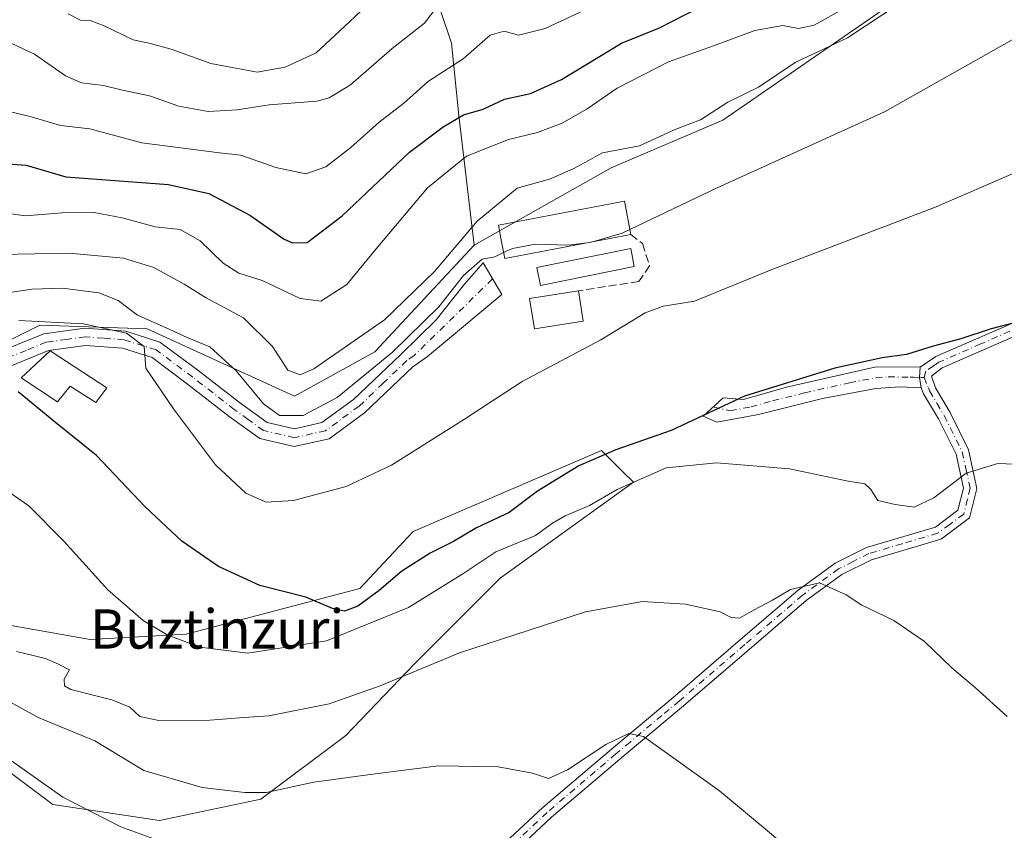
# Model space of a CAD drawing. Units: metres. Extents: x 576723 to 580160, y 4731171 to 4733523.
# Drawn here: x 576877 to 577078, y 4731277 to 4731442 of the extents above; entities that cross this region are included whole.
import ezdxf
from ezdxf.enums import TextEntityAlignment as Align

# ---------------------------------------------------------------- set-up
doc = ezdxf.new("R2010")
doc.units = ezdxf.units.M
doc.header["$MEASUREMENT"] = 0
doc.linetypes.add('DGN Style 3', pattern=[2.307223458686699, 1.648016756204785, -0.6592067024819142])
doc.linetypes.add('DGN Style 4', pattern=[2.6384748266838614, 1.318413404963828, -0.6592067024819142, 0.001648016756204785, -0.6592067024819142])
for name, color, linetype, lineweight in [('Arbolado forestal CxS', 92, 'Continuous', 0), ('Camino Cxs', 7, 'Continuous', 0), ('Camino eje', 30, 'DGN Style 4', 13), ('Cultivos herbáceos CxS', 92, 'Continuous', 0), ('Curva de nivel maestra', 30, 'Continuous', 30), ('Curva de nivel normal', 30, 'Continuous', 0), ('Edificación Cxs', 1, 'Continuous', 13), ('Matorral CxS', 135, 'Continuous', 0), ('Muro lineal', 1, 'DGN Style 3', 13), ('Pista pavimentada Cxs', 135, 'Continuous', 0), ('Pista pavimentada eje', 135, 'DGN Style 4', 0), ('Texto cartográfico', 7, 'Continuous', 0)]:
    doc.layers.add(name, color=color, linetype=linetype, lineweight=lineweight)
doc.styles.add('Style-Arial', font='txt')

msp = doc.modelspace()

# ---------------------------------------------------------------- linework, layer by layer
at = {"layer": 'Arbolado forestal CxS', "color": 92, "linetype": 'Continuous', "lineweight": 0}
for points in [[(577258.6431, 4731522.189900001, 648.2954999999929), (577231.4987000005, 4731535.213500001, 651.2584000000061), (577230.8630999997, 4731535.155900001, 651.4265000000014), (577200.0888999999, 4731532.3759, 655.930600000007), (577164.5510999998, 4731529.397500001, 657.0920999999944), (577141.9089000003, 4731511.559900001, 655.1962000000058), (577122.4259000003, 4731492.7027, 647.4615999999951), (577113.7790999999, 4731476.4165, 642.9750000000058), (577068.8689000001, 4731455.866699999, 641.8910000000033), (577052.1495000003, 4731443.3563, 642.9790000000066), (577020.6772999996, 4731421.651500001, 640.1074999999983), (576997.8875000002, 4731411.8851, 639.5642999999982), (576970.0077000001, 4731396.1295, 639.6076999999932)], [(576933.9911000002, 4731474.390900001, 680.2173000000039), (576956.0148999998, 4731466.101299999, 667.1968000000053), (576960.6797000002, 4731451.329700001, 663.6913999999961), (576965.3435000004, 4731437.3355, 658.0271999999968), (576966.8982999995, 4731422.5635, 651.4358000000066), (576970.0077000001, 4731396.1295, 639.6076999999932)], [(577052.1495000003, 4731443.3563, 642.9790000000066), (577020.6772999996, 4731421.651500001, 640.1074999999983), (576997.8875000002, 4731411.8851, 639.5642999999982), (576970.0077000001, 4731396.1295, 639.6076999999932), (576966.8982999995, 4731422.5635, 651.4358000000066), (576965.3435000004, 4731437.3355, 658.0271999999968), (576960.6797000002, 4731451.329700001, 663.6913999999961)]]:
    msp.add_polyline3d(points, dxfattribs=at)
at = {"layer": 'Camino Cxs', "color": 7, "linetype": 'Continuous', "lineweight": 0, "extrusion": (-0.3735750523034455, -0.4403124801195244, 0.8164353006500095), "elevation": -2298346.404898297, "flags": 128}
msp.add_lwpolyline([(-2620953.250757425, 3250704.779090018), (-2620951.990076853, 3250702.717912506), (-2620950.329979807, 3250701.035824019)], dxfattribs=at)
msp.add_lwpolyline([(-2620953.250757425, 3250704.779090018), (-2620951.990076853, 3250702.717912506), (-2620950.329979807, 3250701.035824019)], dxfattribs=at)
at = {"layer": 'Camino Cxs', "color": 7, "linetype": 'Continuous', "lineweight": 0}
for points in [[(576970.5401, 4731269.0101, 606.9995999999956), (576983.9901000002, 4731281.530099999, 609.0187000000005), (576997.9600999998, 4731293.4301, 610.8163000000059), (577010.9401000004, 4731304.280099999, 612.713699999993), (577024.2801000001, 4731315.7501, 614.7964999999967), (577036.0100999996, 4731325.8101, 616.922900000005), (577043.5201000003, 4731331.3101, 619.8583000000071), (577049.9401000004, 4731334.520099999, 619.6257999999943), (577064.0000999998, 4731338.700099999, 620.6107000000047), (577068.5601000004, 4731342.110099999, 619.8236999999936), (577069.6801000005, 4731346.620100001, 620.6083000000071), (577068.1601, 4731353.550100001, 621.2391999999963), (577064.6101000002, 4731360.770099999, 622.5139000000054), (577061.5601000004, 4731365.860099999, 623.5748000000021), (577061.0900999998, 4731367.050100001, 623.6650999999983), (577060.7127, 4731369.1713, 624.636400000003), (577060.8400999998, 4731371.270099999, 625.8266000000004), (577064.0401, 4731373.460100001, 626.9177000000054), (577081.0601000004, 4731380.890100001, 627.3941999999952)], [(577060.8400999998, 4731371.270099999, 625.8266000000004), (577064.0401, 4731373.460100001, 626.9177000000054), (577081.0601000004, 4731380.890100001, 627.3941999999952)], [(577082.1901000004, 4731378.4901, 625.6282999999967), (577065.3400999998, 4731371.120100001, 625.4657000000007), (577063.1350999996, 4731369.415100001, 624.732799999998), (577063.9501, 4731367.050100001, 623.5222000000067), (577066.9401000004, 4731362.050100001, 622.2851999999984), (577070.6901000004, 4731354.4301, 621.0157999999938), (577072.4001000002, 4731346.5801, 619.7531000000017), (577070.9101, 4731340.550100001, 619.0329999999958), (577065.2100999998, 4731336.290100001, 618.7038999999932), (577064.4101, 4731336.050100001, 618.7544000000053), (577050.9200999998, 4731332.030099999, 617.2575999999972), (577044.9101, 4731329.030099999, 617.1744999999937), (577037.6601, 4731323.720100001, 615.5311999999976), (577026.0100999996, 4731313.7301, 613.8493000000017), (577012.6601, 4731302.2501, 611.7970999999961), (577005.5500999996, 4731296.3201, 610.775999999998), (576999.6700999998, 4731291.4001, 609.9949999999953), (576985.7600999996, 4731279.550100001, 608.2244000000064), (576974.0000999998, 4731268.590100001, 606.4112000000023)], [(577082.1901000004, 4731378.4901, 625.6282999999967), (577065.3400999998, 4731371.120100001, 625.4657000000007), (577063.1350999996, 4731369.415100001, 624.732799999998), (577063.9501, 4731367.050100001, 623.5222000000067), (577066.9401000004, 4731362.050100001, 622.2851999999984), (577070.6901000004, 4731354.4301, 621.0157999999938), (577072.4001000002, 4731346.5801, 619.7531000000017), (577070.9101, 4731340.550100001, 619.0329999999958), (577065.2100999998, 4731336.290100001, 618.7038999999932), (577064.4101, 4731336.050100001, 618.7544000000053), (577050.9200999998, 4731332.030099999, 617.2575999999972), (577044.9101, 4731329.030099999, 617.1744999999937), (577037.6601, 4731323.720100001, 615.5311999999976), (577026.0100999996, 4731313.7301, 613.8493000000017), (577012.6601, 4731302.2501, 611.7970999999961), (577005.5500999996, 4731296.3201, 610.775999999998), (576999.6700999998, 4731291.4001, 609.9949999999953), (576985.7600999996, 4731279.550100001, 608.2244000000064), (576974.0000999998, 4731268.590100001, 606.4112000000023)], [(577061.0900999998, 4731367.050100001, 623.6650999999983), (577058.2001, 4731367.1801, 623.738599999997), (577056.7901, 4731367.2501, 623.7856000000029), (577051.8201000001, 4731366.950099999, 624.0388999999996), (577040.9801000003, 4731364.860099999, 626.2072000000044), (577027.9101, 4731361.640100001, 624.6460999999981), (577019.4600999998, 4731360.050100001, 624.8794999999955), (577016.6401000004, 4731361.3201, 625.4232000000047), (577020.7200999996, 4731365.030099999, 626.2740999999951), (577024.8800999997, 4731364.720100001, 626.1647999999988), (577033.6001000004, 4731367.190099999, 627.5568000000058), (577051.9101, 4731371.3201, 626.4021000000066), (577060.8400999998, 4731371.270099999, 625.8266000000004)], [(576914.1501000002, 4731224.890100001, 597.281799999997), (576918.0000999998, 4731225.620100001, 597.8886000000057), (576920.9501, 4731228.0701, 598.6931000000042), (576928.2100999998, 4731234.110099999, 600.4701999999961), (576945.5701000001, 4731248.540100001, 603.6052000000054), (576957.0201000003, 4731257.370100001, 605.9419000000053), (576970.5401, 4731269.0101, 606.9995999999956), (576983.9901000002, 4731281.530099999, 609.0187000000005), (576997.9600999998, 4731293.4301, 610.8163000000059), (577010.9401000004, 4731304.280099999, 612.713699999993), (577024.2801000001, 4731315.7501, 614.7964999999967), (577036.0100999996, 4731325.8101, 616.922900000005), (577043.5201000003, 4731331.3101, 619.8583000000071), (577049.9401000004, 4731334.520099999, 619.6257999999943), (577064.0000999998, 4731338.700099999, 620.6107000000047), (577068.5601000004, 4731342.110099999, 619.8236999999936), (577069.6801000005, 4731346.620100001, 620.6083000000071), (577068.1601, 4731353.550100001, 621.2391999999963), (577064.6101000002, 4731360.770099999, 622.5139000000054), (577061.5601000004, 4731365.860099999, 623.5748000000021), (577061.0900999998, 4731367.050100001, 623.6650999999983)]]:
    msp.add_polyline3d(points, dxfattribs=at)
msp.add_polyline3d([(577060.8400999998, 4731371.270099999, 625.8266000000004), (577060.7127, 4731369.1713, 624.636400000003), (577061.0900999998, 4731367.050100001, 623.6650999999983), (577058.2001, 4731367.1801, 623.738599999997), (577056.7901, 4731367.2501, 623.7856000000029), (577051.8201000001, 4731366.950099999, 624.0388999999996), (577040.9801000003, 4731364.860099999, 626.2072000000044), (577027.9101, 4731361.640100001, 624.6460999999981), (577019.4600999998, 4731360.050100001, 624.8794999999955), (577016.6401000004, 4731361.3201, 625.4232000000047), (577020.7200999996, 4731365.030099999, 626.2740999999951), (577024.8800999997, 4731364.720100001, 626.1647999999988), (577033.6001000004, 4731367.190099999, 627.5568000000058), (577051.9101, 4731371.3201, 626.4021000000066)], close=True, dxfattribs=at)
at = {"layer": 'Camino eje', "color": 30, "linetype": 'DGN Style 4', "lineweight": 13}
for points in [[(577111.5800999999, 4731407.165100001, 629.4459000000061), (577114.4951, 4731403.345100001, 628.6491999999998), (577115.6951000001, 4731400.1951, 628.2029999999941), (577115.4751000004, 4731399.6351, 628.130999999994), (577114.5800999999, 4731397.325099999, 627.8821999999927), (577111.3800999997, 4731395.270099999, 628.1818000000058), (577108.6551000001, 4731393.6151, 629.3549000000058), (577102.5850999998, 4731390.420100001, 630.9426999999996), (577096.5651000004, 4731387.255100001, 629.3628000000026), (577089.1151000002, 4731383.4801, 627.9983000000066), (577081.6250999998, 4731379.690099999, 626.633799999996), (577073.2001, 4731376.005100001, 635.0953000000009), (577064.6901000004, 4731372.290100001, 626.1849999999977), (577063.6051000003, 4731371.550100001, 625.9045000000042), (577062.0050999997, 4731370.4551, 625.3864999999934), (577061.6766999997, 4731369.170100001, 624.6408999999985)], [(577061.6766999997, 4731369.170100001, 624.6408999999985), (577062.5201000003, 4731367.050100001, 623.6245000000055), (577062.7550999997, 4731366.4551, 623.5454999999929), (577064.2801000001, 4731363.9101, 623.0478000000003), (577065.7751000002, 4731361.4101, 622.4067000000068), (577069.4250999996, 4731353.9901, 621.1199000000051), (577070.1851000004, 4731350.5251, 620.7756999999983), (577071.0401, 4731346.600099999, 620.179999999993), (577070.4801000003, 4731344.345100001, 619.9033999999956), (577069.7351000002, 4731341.3301, 619.3968000000023), (577066.8850999996, 4731339.200099999, 619.4287999999942), (577064.4051000001, 4731337.4351, 619.3524000000034), (577057.1750999996, 4731335.2851, 621.3007999999973), (577050.4301000005, 4731333.2751, 618.3451999999961), (577047.2200999996, 4731331.670100001, 617.0822000000044), (577044.2150999998, 4731330.170100001, 618.4032000000007), (577036.8350999998, 4731324.765100001, 616.252800000002), (577025.1451000003, 4731314.7401, 614.3120999999956), (577011.8000999996, 4731303.265100001, 612.2584000000061), (577008.2451, 4731300.300100001, 611.7847999999941), (577001.7550999997, 4731294.8751, 610.667300000001), (576998.8151000004, 4731292.415100001, 610.3574999999983), (576984.8750999998, 4731280.540100001, 608.6022999999988), (576978.9951, 4731275.0601, 607.9223000000056)], [(577018.6801000005, 4731363.175100001, 625.7746000000043), (577022.1700999998, 4731362.3851, 625.3081999999995), (577026.3951000003, 4731363.1801, 625.4094999999943), (577030.7550999997, 4731364.415100001, 626.0749999999971), (577037.2901, 4731366.0251, 628.0611000000063), (577046.4451000001, 4731368.090100001, 625.1113000000041), (577051.8651000002, 4731369.1351, 625.0850000000064), (577054.3501000004, 4731369.2851, 624.9452000000019), (577058.8151000004, 4731369.2601, 624.6747000000032), (577059.5201000003, 4731369.225099999, 624.6597000000038), (577060.9650999998, 4731369.1601, 624.6313999999984), (577061.6766999997, 4731369.170100001, 624.6408999999985)]]:
    msp.add_polyline3d(points, dxfattribs=at)
at = {"layer": 'Cultivos herbáceos CxS', "color": 92, "linetype": 'Continuous', "lineweight": 0}
for points in [[(577258.6431, 4731522.189900001, 648.2954999999929), (577231.4987000005, 4731535.213500001, 651.2584000000061), (577230.8630999997, 4731535.155900001, 651.4265000000014), (577200.0888999999, 4731532.3759, 655.930600000007), (577164.5510999998, 4731529.397500001, 657.0920999999944), (577141.9089000003, 4731511.559900001, 655.1962000000058), (577122.4259000003, 4731492.7027, 647.4615999999951), (577113.7790999999, 4731476.4165, 642.9750000000058), (577068.8689000001, 4731455.866699999, 641.8910000000033), (577052.1495000003, 4731443.3563, 642.9790000000066), (577020.6772999996, 4731421.651500001, 640.1074999999983), (576997.8875000002, 4731411.8851, 639.5642999999982), (576970.0077000001, 4731396.1295, 639.6076999999932)], [(576864.2981000004, 4731371.2589, 627.6445999999996), (576881.4880999997, 4731379.849500001, 630.8524999999936), (576903.3671000004, 4731379.067700001, 633.417100000006), (576933.3695, 4731365.3433, 638.1870999999956), (576949.7773000002, 4731374.4307, 639.4933000000019), (576970.0077000001, 4731396.1295, 639.6076999999932), (576997.8875000002, 4731411.8851, 639.5642999999982), (577020.6772999996, 4731421.651500001, 640.1074999999983), (577052.1495000003, 4731443.3563, 642.9790000000066)], [(576970.0077000001, 4731396.1295, 639.6076999999932), (576949.7773000002, 4731374.4307, 639.4933000000019), (576933.3695, 4731365.3433, 638.1870999999956), (576903.3671000004, 4731379.067700001, 633.417100000006), (576881.4880999997, 4731379.849500001, 630.8524999999936), (576864.2981000004, 4731371.2589, 627.6445999999996)], [(576866.7969000004, 4731295.135299999, 604.6919000000053), (576884.1667, 4731282.1151, 604.5339999999997), (576905.8771000003, 4731278.8597, 607.5142999999953), (576926.5043000003, 4731283.199300001, 610.235799999995), (576943.8731000006, 4731296.2193, 613.5017999999982), (576957.9183, 4731310.898700001, 616.4691000000021), (576975.2981000004, 4731328.2685, 619.4907999999997), (577002.4546999997, 4731347.8101, 621.5813999999956), (577000.2950999998, 4731349.967700001, 623.2641000000004), (576999.6728999997, 4731350.5897, 623.7160000000003), (576995.9367000004, 4731354.324100001, 625.6882999999943), (576957.5676999995, 4731337.819499999, 626.7850000000036), (576946.6829000004, 4731326.158500001, 625.7115999999951), (576911.3053000001, 4731316.8347, 621.0047999999952), (576891.7660999997, 4731315.7501, 617.942200000005), (576861.3693000004, 4731321.1757, 614.6680000000051)], [(576861.3693000004, 4731321.1757, 614.6680000000051), (576891.7660999997, 4731315.7501, 617.942200000005), (576911.3053000001, 4731316.8347, 621.0047999999952), (576946.6829000004, 4731326.158500001, 625.7115999999951), (576957.5676999995, 4731337.819499999, 626.7850000000036), (576995.9367000004, 4731354.324100001, 625.6882999999943), (576999.6728999997, 4731350.5897, 623.7160000000003), (577000.2950999998, 4731349.967700001, 623.2641000000004), (577002.4546999997, 4731347.8101, 621.5813999999956), (576975.2981000004, 4731328.2685, 619.4907999999997), (576957.9183, 4731310.898700001, 616.4691000000021), (576943.8731000006, 4731296.2193, 613.5017999999982), (576926.5043000003, 4731283.199300001, 610.235799999995), (576905.8771000003, 4731278.8597, 607.5142999999953), (576884.1667, 4731282.1151, 604.5339999999997), (576866.7969000004, 4731295.135299999, 604.6919000000053)]]:
    msp.add_polyline3d(points, dxfattribs=at)
at = {"layer": 'Curva de nivel maestra', "color": 30, "linetype": 'Continuous', "lineweight": 30, "flags": 128}
for points, elevation in [([(576869.4199999999, 4731413.100099999), (576878.7100000001, 4731412.4801), (576886.7999999998, 4731410.040100001), (576907.7400000002, 4731408.520099999), (576915.9299999997, 4731406.6501), (576924.2800000003, 4731402.2301), (576931.2599999999, 4731397.390100001), (576932.9900000002, 4731396.600099999), (576935.9900000002, 4731396.6801), (576943.0700000003, 4731402.100099999), (576956.8399999999, 4731415.130100001), (576963.6900000004, 4731420.2601), (576967.8099999996, 4731422.700099999), (576971.8099999996, 4731423.880100001), (576976.1399999997, 4731425.920100001), (576981.4800000004, 4731427.0701), (576987.8099999996, 4731429.9301), (577000.04, 4731437.280099999), (577007.75, 4731440.4301), (577015.7100000001, 4731444.520099999)], 650), ([(577080.5300000003, 4731380.420100001), (577075.2999999998, 4731379.100099999), (577069.1200000001, 4731377.050100001), (577063.5199999996, 4731375.530099999), (577058.0999999996, 4731373.870100001), (577053.1299999999, 4731373.170100001), (577043.4400000004, 4731371.100099999), (577025.04, 4731365.390100001), (577010.1200000001, 4731358.370100001), (576998.8399999999, 4731354.4101), (576991.2800000003, 4731351.1601), (576982.8799999999, 4731346.0101), (576977.1500000004, 4731341.6501), (576970.4800000004, 4731338.520099999), (576965.75, 4731335.7601), (576961.0499999998, 4731333.370100001), (576955.2300000004, 4731329.7301), (576950.6399999997, 4731325.780099999), (576946.2599999999, 4731322.540100001), (576943.5700000003, 4731321.540100001), (576941.1600000003, 4731322.0801), (576935.7000000002, 4731324.4001), (576926.29, 4731326.780099999), (576917.8799999999, 4731330.640100001), (576910.4199999999, 4731335.8301), (576902.9400000004, 4731342.780099999), (576893.0199999996, 4731353.270099999), (576884.3700000001, 4731360.280099999), (576877.0999999996, 4731366.270099999)], 625)]:
    msp.add_lwpolyline(points, dxfattribs=dict(at, elevation=elevation))
at = {"layer": 'Curva de nivel normal', "color": 30, "linetype": 'Continuous', "lineweight": 0, "flags": 128}
for points, elevation in [([(576962.6600000003, 4731445.0801), (576959.8600000005, 4731441.380100001), (576953.3099999996, 4731436.2501), (576944.7800000003, 4731428.840100001), (576940.4400000004, 4731426.140100001), (576937.9600000001, 4731425.520099999), (576928.2000000002, 4731424.7501), (576921.6799999997, 4731423.710100001), (576915.8099999996, 4731423.360099999), (576909.8099999996, 4731424.440099999), (576903.8099999996, 4731426.590100001), (576898.3399999999, 4731427.720100001), (576894.4900000002, 4731428.710100001), (576889.9900000002, 4731429.2301), (576886.7100000001, 4731430.6601), (576880.3899999997, 4731435.050100001), (576874.79, 4731437.710100001), (576868.4000000004, 4731441.0601), (576863.4600000001, 4731443.170100001)], 660), ([(576873.4900000002, 4731394.2401), (576887.4900000002, 4731394.520099999), (576898.54, 4731393.5101), (576904.7000000002, 4731391.590100001), (576910.8899999997, 4731388.1801), (576915.2199999997, 4731385.5101), (576922.9900000002, 4731381.360099999), (576928.9000000004, 4731375.520099999), (576932.0599999996, 4731370.640100001), (576934.54, 4731369.7401), (576937.29, 4731370.940099999), (576951.6900000004, 4731380.940099999), (576961.9000000004, 4731390.7601), (576970.6100000005, 4731401.0101), (576978.7199999997, 4731407.770099999), (576985.3300000001, 4731409.620100001), (576990.1500000004, 4731411.710100001), (576996.1200000001, 4731414.960100001), (577003.6600000003, 4731416.390100001), (577011.0999999996, 4731419.800100001), (577016.1200000001, 4731421.720100001), (577021.7000000002, 4731425.2601), (577027.9100000003, 4731428.370100001), (577035.4100000003, 4731433.380100001), (577046.0700000003, 4731438.390100001), (577056.6699999999, 4731445.390100001)], 640), ([(576949.5599999996, 4731446.440099999), (576944.6100000005, 4731441.640100001), (576937.8099999996, 4731435.350099999), (576931.4600000001, 4731432.440099999), (576925.7699999996, 4731431.380100001), (576916.3600000005, 4731433.1801), (576908.4800000004, 4731436.0001), (576904.0800000001, 4731437.2301), (576900.5, 4731438.0101), (576894.5800000001, 4731440.870100001), (576891.7599999999, 4731441.9001), (576889.7699999996, 4731442.0101), (576887.2800000003, 4731443.300100001)], 665), ([(576867.6799999997, 4731403.640100001), (576878.6100000005, 4731402.140100001), (576885.9600000001, 4731402.7501), (576892.5899999999, 4731402.770099999), (576898.29, 4731401.7301), (576905, 4731399.890100001), (576910.0700000003, 4731399.340100001), (576914.1500000004, 4731397.040100001), (576918.8600000005, 4731392.4801), (576922.0700000003, 4731390.420100001), (576926.8099999996, 4731388.940099999), (576934.5199999996, 4731385.270099999), (576938.75, 4731384.700099999), (576944.0300000003, 4731388.110099999), (576949.9900000002, 4731395.4001), (576960.4500000002, 4731407.850099999), (576968.4400000004, 4731414.280099999), (576977, 4731417.6501), (576982.9199999999, 4731419.0801), (576987.8899999997, 4731421.0001), (576993.0300000003, 4731423.9101), (576999.1100000005, 4731428.130100001), (577009.5700000003, 4731433.4801), (577018.7300000004, 4731436.7601), (577027.1799999997, 4731439.9001), (577032.8799999999, 4731440.9101), (577036.0599999996, 4731440.3201), (577039.2599999999, 4731440.950099999), (577045.5599999996, 4731444.520099999)], 645), ([(576992.5800000001, 4731444.140100001), (576984.4500000002, 4731440.280099999), (576979.0199999996, 4731438.9101), (576976.1100000005, 4731439.7301), (576973.2400000002, 4731438.940099999), (576967.7400000002, 4731434.100099999), (576960.6799999997, 4731429.5601), (576955.6799999997, 4731425.0801), (576950.6399999997, 4731421.2301), (576944.8300000001, 4731416.0601), (576939.7800000003, 4731412.130100001), (576935.7000000002, 4731410.670100001), (576929.5499999998, 4731412.0001), (576922.4800000004, 4731414.470100001), (576918.0999999996, 4731414.940099999), (576902.25, 4731417.020099999), (576891.7199999997, 4731419.8201), (576885.7300000004, 4731420.530099999), (576879.5599999996, 4731422.390100001), (576870.9199999999, 4731424.4001)], 655), ([(577092.9100000003, 4731442.8301), (577084.75, 4731440.550100001), (577079.5700000003, 4731437.960100001), (577053.5800000001, 4731423.3201), (577019.4800000004, 4731407.800100001), (577001.7219000002, 4731399.325099999)], 635), ([(576877.2100000001, 4731380.7601), (576890.3899999997, 4731380.0801), (576899.1600000003, 4731378.2401), (576902.79, 4731375.520099999), (576903.0800000001, 4731371.0701), (576908.7199999997, 4731362.7601), (576917.3200000003, 4731351.390100001), (576923.4699999997, 4731345.590100001), (576927.6399999997, 4731343.780099999), (576933.1699999999, 4731344.090100001), (576943.9000000004, 4731346.960100001), (576953.1500000004, 4731351.280099999), (576967.9900000002, 4731360.670100001), (576979.7400000002, 4731368.350099999), (576995.79, 4731376.860099999), (577004.8300000001, 4731382.380100001), (577008.5599999996, 4731383.710100001), (577014.8700000001, 4731384.7501), (577030.8099999996, 4731391.2501), (577064.1299999999, 4731403.950099999), (577085.4699999997, 4731413.210100001)], 630), ([(577001.7219000002, 4731399.325099999), (577000.1399999997, 4731398.5701), (576994.3457000004, 4731396.895)], 635), ([(576993.0252, 4731396.640900001), (576989.1399999997, 4731396.1501), (576982.4800000004, 4731396.360099999), (576977.8099999996, 4731395.470100001), (576975.9955000002, 4731394.625299999)], 635), ([(576994.3457000004, 4731396.895), (576993.8099999996, 4731396.7401), (576993.0252, 4731396.640900001)], 635), ([(576975.9955000002, 4731394.625299999), (576974.1799999997, 4731393.780099999), (576971.6399999997, 4731393.2601), (576967.8499999996, 4731389.940099999), (576962.8099999996, 4731383.550100001), (576953.3200000003, 4731374.3201), (576942.0499999998, 4731365.0701), (576935.1299999999, 4731361.460100001), (576930.3499999996, 4731361.420100001), (576927.0599999996, 4731363.790100001), (576921.5, 4731370.5601), (576916.1299999999, 4731375.390100001), (576911.5199999996, 4731377.350099999), (576907.2199999997, 4731379.280099999), (576901.3700000001, 4731381.9001), (576897.4800000004, 4731384.9001), (576893.5, 4731386.4101), (576886.1100000005, 4731387.360099999), (576879.8600000005, 4731387.200099999), (576875.4199999999, 4731386.4801)], 635), ([(577085.0800000001, 4731351.3101), (577076.7100000001, 4731351.640100001), (577070.2199999997, 4731349.6501), (577063.6200000001, 4731344.640100001), (577059.6399999997, 4731342.7601), (577055.7800000003, 4731343.280099999), (577052.2199999997, 4731344.100099999), (577050.79, 4731346.380100001), (577049.6100000005, 4731347.5101), (577045.8799999999, 4731348.140100001), (577034.2300000004, 4731350.540100001), (577019.3399999999, 4731351.8101), (577009.1399999997, 4731350.7501), (576999.1399999997, 4731346.3301), (576993.4800000004, 4731343.090100001), (576988.5099999999, 4731340.9801), (576985.9299999997, 4731339.470100001), (576982.4600000001, 4731336.9801), (576974.4299999997, 4731333.630100001), (576967.7000000002, 4731329.1801), (576956.6299999999, 4731322.3201), (576939.9000000004, 4731315.530099999), (576923.8499999996, 4731312.960100001), (576914.0800000001, 4731314.190099999), (576907.4199999999, 4731316.720100001), (576902.54, 4731319.6601), (576895.3700000001, 4731325.890100001), (576886.4100000003, 4731335.8301), (576879.29, 4731343.030099999), (576872.0800000001, 4731347.9901)], 620), ([(577078.5999999996, 4731300.110099999), (577072.1500000004, 4731305.940099999), (577067.2999999998, 4731310.030099999), (577061.7699999996, 4731315.360099999), (577055.5, 4731319.6601), (577048.9400000004, 4731322.770099999), (577045.7599999999, 4731324.9101), (577040.3200000003, 4731327.300100001), (577034.4400000004, 4731325.9901), (577030.7599999999, 4731323.770099999), (577026.8899999997, 4731321.720100001), (577024.0199999996, 4731320.090100001), (577022.3399999999, 4731320.2501), (577020.1200000001, 4731321.380100001), (577013.0499999998, 4731322.970100001), (577004.2800000003, 4731323.530099999), (576992.6799999997, 4731321.380100001), (576967.0300000003, 4731313.0601), (576950.8099999996, 4731306.300100001), (576940.4800000004, 4731302.6501), (576928.1399999997, 4731300.2401), (576923.0599999996, 4731299.880100001), (576916.1600000003, 4731299.360099999), (576905.7400000002, 4731299.2401), (576901.8600000005, 4731300.0801), (576899.8300000001, 4731301.960100001), (576896.1399999997, 4731303.470100001), (576887.8200000003, 4731305.600099999), (576886.5, 4731306.3301), (576886.4800000004, 4731307.720100001), (576887.54, 4731309.5601), (576885.2800000003, 4731310.7301), (576882.6500000004, 4731311.880100001), (576876.7300000004, 4731313.300100001)], 615), ([(577082.8499999996, 4731231.120100001), (577068.2400000002, 4731243.7301), (577052.3300000001, 4731256.530099999), (577037.8399999999, 4731269.9101), (577030.1399999997, 4731276.470100001), (577020, 4731284.940099999), (577004.5, 4731295.9801), (577001.4800000004, 4731296.590100001), (576996.8099999996, 4731294.380100001), (576989.0199999996, 4731289.220100001), (576985.0999999996, 4731287.450099999), (576981.9000000004, 4731288.5001), (576974.9100000003, 4731289.840100001), (576962.6900000004, 4731290.040100001), (576949.8099999996, 4731288.4101), (576937.3499999996, 4731286.700099999), (576927.6299999999, 4731284.5601), (576923.29, 4731284.5601), (576914.5999999996, 4731285.630100001), (576902.7000000002, 4731289.050100001), (576892.7199999997, 4731295.110099999), (576881.1299999999, 4731299.860099999), (576874.1799999997, 4731303.780099999)], 610), ([(576869.3799999999, 4731295.460100001), (576886.1699999999, 4731283.630100001), (576897.9900000002, 4731277.5801), (576905.4500000002, 4731274.880100001), (576918.4299999997, 4731269.350099999), (576935.5199999996, 4731264.850099999), (576951.0700000003, 4731260.2501), (576953.7300000004, 4731259.620100001), (576957.6100000005, 4731260.5701), (576966.8600000005, 4731265.4101), (576970.79, 4731266.720100001), (576972.3099999996, 4731265.9001), (576973.3600000005, 4731263.290100001), (576978.4800000004, 4731258.0701), (576996.9600000001, 4731242.5001), (577017.4000000004, 4731222.280099999), (577025.0800000001, 4731214.350099999), (577027.7999999998, 4731211.7401), (577028.6200000001, 4731210.5601), (577029.8099999996, 4731209.420100001), (577033.3099999996, 4731205.2501), (577044.4299999997, 4731195.030099999), (577053.3899999997, 4731185.670100001), (577061.8975000001, 4731174.8665)], 605)]:
    msp.add_lwpolyline(points, dxfattribs=dict(at, elevation=elevation))
at = {"layer": 'Edificación Cxs', "color": 1, "linetype": 'Continuous', "lineweight": 13, "flags": 128}
for points, elevation in [([(577001.9101, 4731398.350099999), (576976.2301000003, 4731393.4101), (576975.5701000001, 4731396.8301), (576974.9200999998, 4731400.190099999), (577000.6001000004, 4731405.140100001)], 646.5529999999999), ([(576883.6201, 4731374.610099999), (576895.1401000004, 4731367.040100001), (576892.8901000004, 4731364.050100001), (576887.6901000004, 4731367.390100001), (576885.1001000004, 4731364.220100001), (576877.6901000004, 4731369.100099999)], 631.9830999999976)]:
    msp.add_lwpolyline(points, close=True, dxfattribs=dict(at, elevation=elevation))
at = {"layer": 'Edificación Cxs', "color": 1, "linetype": 'Continuous', "lineweight": 13, "extrusion": (0.01820865789782573, -0.1151976316403652, 0.9931756896148892), "elevation": -533905.5968202298, "flags": 128}
msp.add_lwpolyline([(1308609.052543435, 4552079.511325724), (1308609.052543435, 4552073.19122158)], dxfattribs=at)
at = {"layer": 'Edificación Cxs', "color": 1, "linetype": 'Continuous', "lineweight": 13}
for points in [[(577001.9101, 4731398.350099999, 637.4657000000007), (576976.2301000003, 4731393.4101, 637.898199999996), (576975.5701000001, 4731396.8301, 641.0198999999993), (576974.9200999998, 4731400.190099999, 646.5529999999999), (577000.6001000004, 4731405.140100001, 641.3736000000063), (577001.9101, 4731398.350099999, 637.4657000000007)], [(577002.6201, 4731391.790100001, 636.4870999999986), (576983.5301000001, 4731387.9301, 636.8735000000015), (576982.7801000001, 4731391.600099999, 637.4833000000071), (577001.8901000004, 4731395.470100001, 637.1692000000039), (577002.6201, 4731391.790100001, 636.4870999999986)], [(576992.2100999998, 4731380.640100001, 636.3361000000004), (576982.2701000003, 4731379.0801, 636.4811999999947), (576981.2801000001, 4731385.2601, 636.539300000004), (576991.2301000003, 4731386.840100001, 637.0731999999989)], [(576883.6201, 4731374.610099999, 631.9830999999976), (576895.1401000004, 4731367.040100001, 628.713699999993), (576892.8901000004, 4731364.050100001, 627.7715999999928), (576887.6901000004, 4731367.390100001, 628.8898999999947), (576885.1001000004, 4731364.220100001, 626.9180000000051), (576877.6901000004, 4731369.100099999, 628.5580000000045), (576883.6201, 4731374.610099999, 631.9830999999976)]]:
    msp.add_polyline3d(points, dxfattribs=at)
for points in [[(577002.6201, 4731391.790100001, 637.4833000000071), (576983.5301000001, 4731387.9301, 637.4833000000071), (576982.7801000001, 4731391.600099999, 637.4833000000071), (577001.8901000004, 4731395.470100001, 637.4833000000071)], [(576992.2100999998, 4731380.640100001, 637.0731999999989), (576982.2701000003, 4731379.0801, 637.0731999999989), (576981.2801000001, 4731385.2601, 637.0731999999989), (576991.2301000003, 4731386.840100001, 637.0731999999989)]]:
    msp.add_3dface(points, dxfattribs=at)
at = {"layer": 'Matorral CxS', "color": 135, "linetype": 'Continuous', "lineweight": 0}
for points in [[(576933.9911000002, 4731474.390900001, 680.2173000000039), (576956.0148999998, 4731466.101299999, 667.1968000000053), (576960.6797000002, 4731451.329700001, 663.6913999999961), (576965.3435000004, 4731437.3355, 658.0271999999968), (576966.8982999995, 4731422.5635, 651.4358000000066), (576970.0077000001, 4731396.1295, 639.6076999999932)], [(576960.6797000002, 4731451.329700001, 663.6913999999961), (576965.3435000004, 4731437.3355, 658.0271999999968), (576966.8982999995, 4731422.5635, 651.4358000000066), (576970.0077000001, 4731396.1295, 639.6076999999932), (576949.7773000002, 4731374.4307, 639.4933000000019), (576933.3695, 4731365.3433, 638.1870999999956), (576903.3671000004, 4731379.067700001, 633.417100000006), (576881.4880999997, 4731379.849500001, 630.8524999999936), (576864.2981000004, 4731371.2589, 627.6445999999996)], [(576970.0077000001, 4731396.1295, 639.6076999999932), (576949.7773000002, 4731374.4307, 639.4933000000019), (576933.3695, 4731365.3433, 638.1870999999956), (576903.3671000004, 4731379.067700001, 633.417100000006), (576881.4880999997, 4731379.849500001, 630.8524999999936), (576864.2981000004, 4731371.2589, 627.6445999999996)], [(576861.3693000004, 4731321.1757, 614.6680000000051), (576891.7660999997, 4731315.7501, 617.942200000005), (576911.3053000001, 4731316.8347, 621.0047999999952), (576946.6829000004, 4731326.158500001, 625.7115999999951), (576957.5676999995, 4731337.819499999, 626.7850000000036), (576995.9367000004, 4731354.324100001, 625.6882999999943), (576999.6728999997, 4731350.5897, 623.7160000000003), (577000.2950999998, 4731349.967700001, 623.2641000000004), (577002.4546999997, 4731347.8101, 621.5813999999956), (576975.2981000004, 4731328.2685, 619.4907999999997), (576957.9183, 4731310.898700001, 616.4691000000021), (576943.8731000006, 4731296.2193, 613.5017999999982), (576926.5043000003, 4731283.199300001, 610.235799999995), (576905.8771000003, 4731278.8597, 607.5142999999953), (576884.1667, 4731282.1151, 604.5339999999997), (576866.7969000004, 4731295.135299999, 604.6919000000053)], [(576861.3693000004, 4731321.1757, 614.6680000000051), (576891.7660999997, 4731315.7501, 617.942200000005), (576911.3053000001, 4731316.8347, 621.0047999999952), (576946.6829000004, 4731326.158500001, 625.7115999999951), (576957.5676999995, 4731337.819499999, 626.7850000000036), (576995.9367000004, 4731354.324100001, 625.6882999999943), (576999.6728999997, 4731350.5897, 623.7160000000003), (577000.2950999998, 4731349.967700001, 623.2641000000004), (577002.4546999997, 4731347.8101, 621.5813999999956), (576975.2981000004, 4731328.2685, 619.4907999999997), (576957.9183, 4731310.898700001, 616.4691000000021), (576943.8731000006, 4731296.2193, 613.5017999999982), (576926.5043000003, 4731283.199300001, 610.235799999995), (576905.8771000003, 4731278.8597, 607.5142999999953), (576884.1667, 4731282.1151, 604.5339999999997), (576866.7969000004, 4731295.135299999, 604.6919000000053)]]:
    msp.add_polyline3d(points, dxfattribs=at)
at = {"layer": 'Muro lineal', "color": 1, "linetype": 'DGN Style 3', "lineweight": 13}
msp.add_polyline3d([(577001.9101, 4731398.350099999, 637.4657000000007), (577004.2801000001, 4731396.470100001, 636.3221000000049), (577005.7301000003, 4731391.9301, 635.0475000000006), (577003.5701000001, 4731388.7501, 635.1778000000049), (576991.2301000003, 4731386.840100001, 637.0731999999989)], dxfattribs=at)
at = {"layer": 'Pista pavimentada Cxs', "color": 135, "linetype": 'Continuous', "lineweight": 0}
msp.add_polyline3d([(576874.1300999997, 4731374.720100001, 638.1122000000032), (576882.3300999999, 4731378.090100001, 637.6695999999939), (576890.6801000005, 4731379.2301, 640.656099999993), (576899.0000999998, 4731378.610099999, 638.2572999999975), (576905.9801000003, 4731376.4001, 641.7400999999954), (576913.7200999996, 4731370.640100001, 637.8188999999984), (576922.1601, 4731364.0701, 635.8466000000044), (576927.7901, 4731360.0101, 637.1306000000042), (576933.3601000002, 4731358.710100001, 637.8344999999972), (576938.9600999998, 4731359.970100001, 637.2428999999975), (576945.4001000002, 4731364.690099999, 636.4423999999999), (576955.0800999999, 4731373.890100001, 636.0666999999958), (576962.2500999998, 4731380.9001, 635.9063000000025), (576968.0100999996, 4731388.200099999, 636.1224999999977), (576971.7901, 4731392.520099999, 637.3396999999968), (576975.6457000002, 4731386.0691, 635.1442999999999), (576960.4501, 4731373.4301, 634.9570999999996), (576957.5000999998, 4731371.340100001, 634.8194999999978), (576947.6601, 4731361.9801, 634.2219999999943), (576940.4501, 4731356.700099999, 635.5586999999941), (576933.3501000004, 4731355.100099999, 638.2167999999947), (576926.3000999996, 4731356.7501, 636.008600000001), (576920.0500999996, 4731361.2501, 634.8533000000025), (576911.5900999998, 4731367.840100001, 638.184699999998), (576904.3601000002, 4731373.220100001, 635.6306999999942), (576898.3300999999, 4731375.130100001, 633.7142000000022), (576890.7801000001, 4731375.700099999, 635.7356), (576883.2500999998, 4731374.6601, 632.1551000000036), (576875.6700999998, 4731371.550100001, 632.1935999999987)], dxfattribs=at)
msp.add_polyline3d([(576874.1300999997, 4731374.720100001, 638.1122000000032), (576882.3300999999, 4731378.090100001, 637.6695999999939), (576890.6801000005, 4731379.2301, 640.656099999993), (576899.0000999998, 4731378.610099999, 638.2572999999975), (576905.9801000003, 4731376.4001, 641.7400999999954), (576913.7200999996, 4731370.640100001, 637.8188999999984), (576922.1601, 4731364.0701, 635.8466000000044), (576927.7901, 4731360.0101, 637.1306000000042), (576933.3601000002, 4731358.710100001, 637.8344999999972), (576938.9600999998, 4731359.970100001, 637.2428999999975), (576945.4001000002, 4731364.690099999, 636.4423999999999), (576955.0800999999, 4731373.890100001, 636.0666999999958), (576962.2500999998, 4731380.9001, 635.9063000000025), (576968.0100999996, 4731388.200099999, 636.1224999999977), (576971.7901, 4731392.520099999, 637.3396999999968), (576975.6457000002, 4731386.0691, 635.1442999999999), (576960.4501, 4731373.4301, 634.9570999999996), (576957.5000999998, 4731371.340100001, 634.8194999999978), (576947.6601, 4731361.9801, 634.2219999999943), (576940.4501, 4731356.700099999, 635.5586999999941), (576933.3501000004, 4731355.100099999, 638.2167999999947), (576926.3000999996, 4731356.7501, 636.008600000001), (576920.0500999996, 4731361.2501, 634.8533000000025), (576911.5900999998, 4731367.840100001, 638.184699999998), (576904.3601000002, 4731373.220100001, 635.6306999999942), (576898.3300999999, 4731375.130100001, 633.7142000000022), (576890.7801000001, 4731375.700099999, 635.7356), (576883.2500999998, 4731374.6601, 632.1551000000036), (576875.6700999998, 4731371.550100001, 632.1935999999987)], dxfattribs=at)
at = {"layer": 'Pista pavimentada eje', "color": 135, "linetype": 'DGN Style 4', "lineweight": 0}
msp.add_polyline3d([(576973.7320999998, 4731389.2707, 635.7902999999933), (576957.7651000004, 4731373.6601, 635.1450000000041), (576956.2901, 4731372.6151, 635.1472999999969), (576951.4501, 4731368.015100001, 635.113599999997), (576946.5301000001, 4731363.335100001, 634.9673999999941), (576939.7050999999, 4731358.335100001, 635.9122999999963), (576933.3551000003, 4731356.905099999, 637.0749000000069), (576927.0450999998, 4731358.380100001, 635.9566000000051), (576923.9200999998, 4731360.630100001, 635.976800000004), (576921.1051000003, 4731362.6601, 634.3761999999988), (576912.6551000001, 4731369.2401, 637.1540999999997), (576905.1700999998, 4731374.8101, 638.6839000000036), (576898.6651, 4731376.870100001, 636.0583999999944), (576894.5050999997, 4731377.1801, 638.9863000000041), (576890.7301000003, 4731377.465100001, 638.7877000000008), (576886.9650999998, 4731376.9451, 633.3831000000064), (576882.7901, 4731376.3751, 634.8025000000052), (576878.6901000004, 4731374.690099999, 636.0350000000036), (576874.9001000002, 4731373.1351, 635.0492999999988)], dxfattribs=at)

# ---------------------------------------------------------------- texts
at = {"layer": 'Texto cartográfico', "color": 7, "linetype": 'Continuous', "lineweight": 0, "style": 'Style-Arial'}
msp.add_text('Buztinzuri', height=8, dxfattribs=at).set_placement((576917.6112365853, 4731317.920150001), align=Align.MIDDLE_CENTER)

doc.saveas('drawing.dxf')
